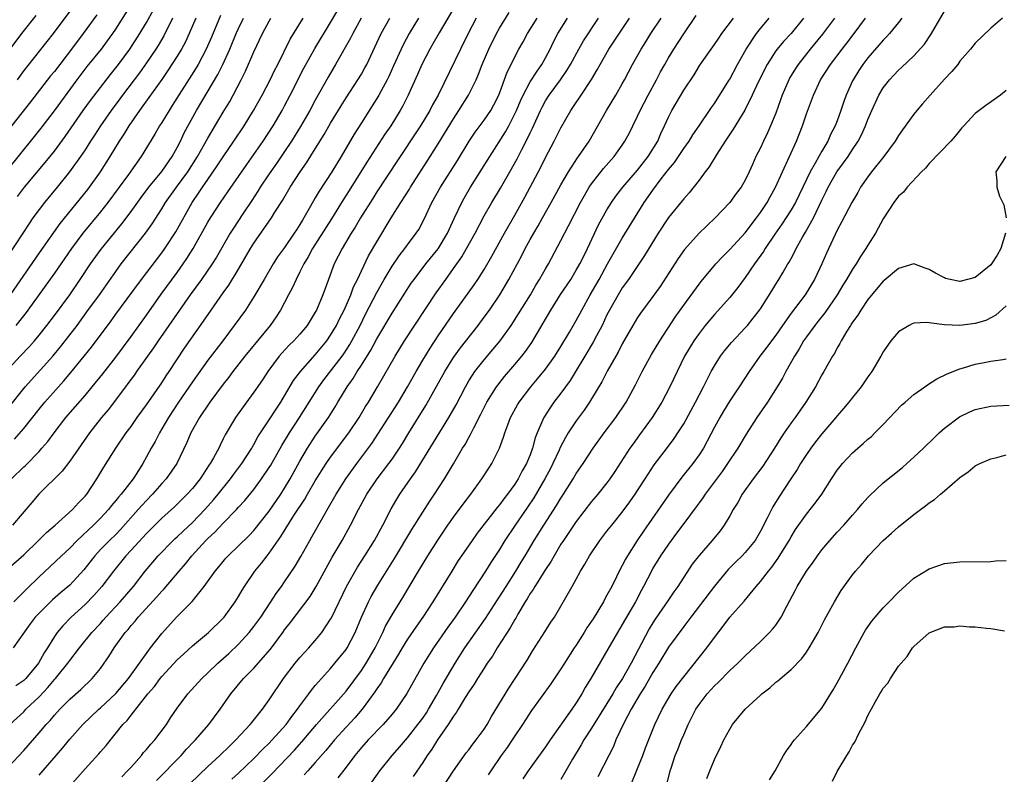
# Model space of a CAD drawing. Units: inches. Extents: x 2514000 to 2517000, y 1554000 to 1557000.
# Drawn here: x 2514870 to 2514999, y 1554871 to 1554969 of the extents above; entities that cross this region are included whole.
import ezdxf

# ---------------------------------------------------------------- set-up
doc = ezdxf.new("R2010")
doc.units = ezdxf.units.IN
doc.header["$MEASUREMENT"] = 0
doc.layers.add('LD25141554_2ft', color=42, linetype='Continuous')

msp = doc.modelspace()

# ---------------------------------------------------------------- linework, layer by layer
at = {"layer": 'LD25141554_2ft'}
for points, elevation in [([(2514929, 1554973.72), (2514925.12, 1554967.12), (2514924.33, 1554965.67), (2514923.93, 1554965), (2514922.9, 1554963), (2514922.33, 1554961.67), (2514921.11, 1554959), (2514920.4, 1554957.6), (2514920.06, 1554957), (2514918.82, 1554955), (2514918.08, 1554953.92), (2514915.72, 1554950.28), (2514913.43, 1554946.57), (2514912.65, 1554945.35), (2514911.12, 1554942.88), (2514908.62, 1554939), (2514908.06, 1554937.94), (2514907.49, 1554937), (2514907, 1554935.98), (2514906.49, 1554935), (2514906.05, 1554933.95), (2514905.52, 1554933), (2514904.47, 1554931), (2514903.89, 1554930.11), (2514903.1, 1554929), (2514899.82, 1554925), (2514898.26, 1554923), (2514897.73, 1554922.27), (2514897, 1554921.36), (2514895.26, 1554919), (2514893.89, 1554917), (2514892.76, 1554915), (2514892.25, 1554913.75), (2514890.96, 1554911), (2514889.57, 1554909), (2514889, 1554908.4), (2514887.8, 1554907), (2514887, 1554906.19), (2514886.42, 1554905.58), (2514885.93, 1554905), (2514883.6, 1554902.4), (2514883, 1554901.78), (2514882.2, 1554901), (2514881, 1554899.79), (2514880.26, 1554899), (2514878.83, 1554897.17), (2514877, 1554895.17), (2514875.82, 1554894.18), (2514874.75, 1554893.25), (2514873, 1554891.51), (2514872.52, 1554891), (2514871.86, 1554890.14), (2514869.63, 1554887)], 6640), ([(2514868.84, 1554949.16), (2514872.41, 1554953.59), (2514873.29, 1554954.71), (2514875, 1554956.96), (2514877.96, 1554961), (2514879, 1554962.37), (2514879.27, 1554962.73), (2514881.13, 1554965), (2514881.94, 1554966.06), (2514882.62, 1554967), (2514883, 1554967.57), (2514885, 1554970.77)], 6664), ([(2514869.43, 1554909), (2514871, 1554910.56), (2514871.23, 1554910.77), (2514873, 1554912.59), (2514873.37, 1554913), (2514874.13, 1554913.87), (2514874.96, 1554915), (2514876.5, 1554917), (2514879, 1554919.89), (2514879.92, 1554921), (2514881.3, 1554922.7), (2514883, 1554924.87), (2514885, 1554927.56), (2514887, 1554930.34), (2514888.92, 1554933.08), (2514891, 1554935.91), (2514891.79, 1554937), (2514892.28, 1554937.72), (2514893.07, 1554939), (2514895, 1554942.43), (2514895.34, 1554943), (2514896.65, 1554945), (2514897.62, 1554946.38), (2514900.06, 1554949.94), (2514902.21, 1554953), (2514903.5, 1554955), (2514904.67, 1554957), (2514905, 1554957.61), (2514905.74, 1554959), (2514907.51, 1554962.49), (2514908.93, 1554965.07), (2514911, 1554968.44), (2514912.5, 1554971)], 6648), ([(2514880.53, 1554969.47), (2514878.77, 1554967), (2514877.24, 1554965), (2514875, 1554962.09), (2514874.51, 1554961.49), (2514871.89, 1554958.11), (2514869, 1554954.43)], 6666), ([(2514869.21, 1554877), (2514871, 1554878.68), (2514871.3, 1554879), (2514873, 1554880.61), (2514874.16, 1554881.84), (2514875, 1554882.86), (2514875.13, 1554883), (2514876.76, 1554885), (2514877, 1554885.35), (2514878.27, 1554887), (2514879.88, 1554889), (2514881, 1554890.19), (2514881.38, 1554890.62), (2514881.71, 1554891), (2514883.57, 1554893), (2514885.29, 1554895), (2514886.82, 1554897), (2514887.82, 1554898.18), (2514888.54, 1554899), (2514890.5, 1554901), (2514890.75, 1554901.25), (2514891, 1554901.46), (2514891.78, 1554902.22), (2514893, 1554903.34), (2514894.62, 1554905), (2514895.74, 1554906.26), (2514896.36, 1554907), (2514897.96, 1554909), (2514898.39, 1554909.61), (2514899.43, 1554911), (2514900.71, 1554913), (2514900.8, 1554913.2), (2514901, 1554913.5), (2514901.53, 1554914.47), (2514903, 1554916.69), (2514903.89, 1554918.11), (2514904.49, 1554919), (2514905, 1554919.83), (2514906.17, 1554921.83), (2514907.05, 1554923), (2514909, 1554925.17), (2514910.51, 1554927), (2514911, 1554927.72), (2514911.75, 1554929), (2514912.15, 1554929.85), (2514912.75, 1554931), (2514913.62, 1554933), (2514913.99, 1554934.01), (2514914.48, 1554935), (2514915, 1554936.12), (2514915.94, 1554938.06), (2514917, 1554939.89), (2514918.9, 1554943), (2514920.15, 1554945), (2514921.26, 1554946.74), (2514921.4, 1554947), (2514923.97, 1554951), (2514925, 1554952.64), (2514927, 1554955.92), (2514927.72, 1554957), (2514928.95, 1554959), (2514929.94, 1554961), (2514930.27, 1554961.73), (2514930.75, 1554963), (2514931.6, 1554965), (2514932.6, 1554967), (2514933, 1554967.71), (2514934.26, 1554969.74)], 6636), ([(2514869.23, 1554965), (2514870.76, 1554967), (2514872.62, 1554969.38)], 6670), ([(2514896.63, 1554969.37), (2514895.46, 1554966.54), (2514894.78, 1554965), (2514893.73, 1554963), (2514893.47, 1554962.53), (2514890.37, 1554957.63), (2514889.94, 1554957), (2514889, 1554955.44), (2514888.71, 1554955), (2514888.1, 1554953.9), (2514886.32, 1554951), (2514884.65, 1554948.65), (2514881.97, 1554945), (2514881, 1554943.78), (2514878.73, 1554941), (2514877.24, 1554939), (2514875, 1554935.79), (2514871.55, 1554931), (2514871.32, 1554930.68), (2514869.97, 1554929)], 6656), ([(2514877, 1554969.93), (2514874.83, 1554967), (2514874.03, 1554965.97), (2514871.36, 1554962.64), (2514871, 1554962.18), (2514870.15, 1554961)], 6668), ([(2514870.2, 1554945.8), (2514871.12, 1554947), (2514873.8, 1554950.2), (2514875, 1554951.7), (2514876.4, 1554953.6), (2514878.77, 1554957), (2514879.7, 1554958.3), (2514882.3, 1554961.7), (2514883, 1554962.55), (2514883.35, 1554963), (2514884.85, 1554965), (2514886.14, 1554967), (2514887, 1554968.46), (2514887.9, 1554970.1)], 6662), ([(2514892.68, 1554869.32), (2514895, 1554871.55), (2514896.57, 1554873), (2514897.8, 1554874.2), (2514898.66, 1554875), (2514900.53, 1554877), (2514900.73, 1554877.27), (2514902.12, 1554879), (2514903, 1554880.22), (2514904.85, 1554883), (2514906.37, 1554885), (2514907, 1554885.76), (2514907.59, 1554886.41), (2514908.14, 1554887), (2514909, 1554887.98), (2514909.84, 1554889), (2514911, 1554890.73), (2514911.1, 1554890.9), (2514913.07, 1554895), (2514914.48, 1554897.52), (2514915.45, 1554899), (2514916.71, 1554901), (2514917.79, 1554903), (2514918.88, 1554905.12), (2514919.62, 1554906.38), (2514920.02, 1554907), (2514921.4, 1554909), (2514922.07, 1554909.93), (2514926.42, 1554917), (2514927.34, 1554918.66), (2514928.55, 1554921), (2514929, 1554921.77), (2514929.47, 1554922.53), (2514929.8, 1554923), (2514931, 1554924.51), (2514932.15, 1554925.85), (2514933.07, 1554927), (2514934.51, 1554929), (2514935.49, 1554930.51), (2514937.03, 1554933), (2514937.75, 1554934.25), (2514938.23, 1554935), (2514939, 1554936.38), (2514939.37, 1554937), (2514941, 1554940.04), (2514941.98, 1554941.98), (2514943.55, 1554945), (2514944.06, 1554945.94), (2514944.69, 1554947), (2514945, 1554947.46), (2514946.56, 1554949.44), (2514947.93, 1554951), (2514949, 1554952.48), (2514949.35, 1554953), (2514949.93, 1554954.07), (2514950.38, 1554955), (2514951, 1554956.27), (2514951.33, 1554957), (2514952.39, 1554959), (2514953.47, 1554961), (2514953.99, 1554962.01), (2514954.53, 1554963), (2514955, 1554963.83), (2514955.72, 1554965), (2514957, 1554966.96), (2514958.64, 1554969.36)], 6624), ([(2514925.71, 1554869), (2514927.02, 1554871), (2514928.67, 1554873.33), (2514929, 1554873.72), (2514929.54, 1554874.46), (2514929.98, 1554875), (2514931, 1554876.41), (2514931.39, 1554877), (2514931.95, 1554878.05), (2514934.23, 1554881.77), (2514935.06, 1554883), (2514936.59, 1554885.41), (2514937.34, 1554886.66), (2514938.92, 1554889.08), (2514939.67, 1554890.33), (2514940.15, 1554891), (2514942.48, 1554895), (2514943, 1554895.94), (2514943.56, 1554897), (2514944.12, 1554897.88), (2514944.71, 1554899), (2514946.06, 1554901), (2514947, 1554902.18), (2514947.62, 1554903), (2514949, 1554904.68), (2514949.98, 1554906.02), (2514950.67, 1554907), (2514951, 1554907.49), (2514951.97, 1554909), (2514952.36, 1554909.64), (2514953.17, 1554910.83), (2514954.9, 1554913.1), (2514955.75, 1554914.25), (2514956.25, 1554915), (2514957, 1554916.2), (2514958.55, 1554919), (2514959.6, 1554921), (2514960.04, 1554921.96), (2514960.59, 1554923), (2514961, 1554923.74), (2514961.8, 1554925), (2514962.31, 1554925.69), (2514963.22, 1554926.78), (2514965, 1554928.67), (2514965.3, 1554929), (2514966.06, 1554929.94), (2514966.88, 1554931), (2514967, 1554931.17), (2514968.49, 1554933.51), (2514969, 1554934.37), (2514969.4, 1554935), (2514969.95, 1554935.95), (2514970.59, 1554937), (2514970.75, 1554937.25), (2514971, 1554937.72), (2514971.46, 1554938.54), (2514971.67, 1554939), (2514972.49, 1554940.49), (2514972.87, 1554941.13), (2514973.9, 1554943), (2514975, 1554945.33), (2514975.57, 1554946.43), (2514975.83, 1554947), (2514976.97, 1554949), (2514977.84, 1554950.16), (2514978.42, 1554951), (2514979, 1554951.9), (2514979.75, 1554953), (2514980.18, 1554953.82), (2514980.71, 1554955), (2514981, 1554955.81), (2514981.5, 1554957), (2514982.42, 1554959), (2514983, 1554959.96), (2514983.82, 1554961), (2514984.4, 1554961.6), (2514985, 1554962.24), (2514985.4, 1554962.6), (2514987, 1554964.09), (2514988.39, 1554965.61), (2514989.31, 1554967), (2514991, 1554969.94)], 6610), ([(2514868.74, 1554923), (2514870.56, 1554925), (2514871.74, 1554926.26), (2514872.39, 1554927), (2514873, 1554927.73), (2514874.03, 1554929), (2514875, 1554930.27), (2514877, 1554933), (2514878.36, 1554935), (2514879.69, 1554937), (2514881.08, 1554938.92), (2514883.78, 1554942.22), (2514885, 1554943.83), (2514886.32, 1554945.68), (2514887.31, 1554947), (2514889, 1554949.06), (2514890.34, 1554951), (2514891, 1554952.18), (2514891.42, 1554953), (2514891.93, 1554954.07), (2514893.54, 1554957), (2514896.31, 1554961.69), (2514896.96, 1554963), (2514897.86, 1554965), (2514898.7, 1554967), (2514899, 1554967.68), (2514899.64, 1554969)], 6654), ([(2514890.41, 1554969), (2514889.28, 1554966.72), (2514888.53, 1554965.47), (2514888.23, 1554965), (2514887, 1554963.2), (2514886.09, 1554961.91), (2514883.87, 1554959), (2514883.51, 1554958.49), (2514882.39, 1554957), (2514880.99, 1554955), (2514880.23, 1554953.77), (2514879.72, 1554953), (2514879, 1554951.87), (2514878.42, 1554951), (2514876.98, 1554949.02), (2514875.35, 1554947), (2514873.71, 1554945), (2514873, 1554944.08), (2514872.21, 1554943), (2514871.71, 1554942.29), (2514869, 1554938.09)], 6660), ([(2514869, 1554918.22), (2514871.18, 1554921), (2514874.8, 1554925), (2514875.8, 1554926.2), (2514877.96, 1554929), (2514879.25, 1554930.75), (2514880.86, 1554933), (2514883, 1554936.04), (2514883.71, 1554937), (2514886.86, 1554941), (2514887.75, 1554942.25), (2514889, 1554944.19), (2514889.49, 1554945), (2514890.91, 1554947), (2514892.37, 1554949), (2514893.65, 1554951), (2514895, 1554953.38), (2514897, 1554956.76), (2514897.85, 1554958.15), (2514898.31, 1554959), (2514899.35, 1554961), (2514899.9, 1554962.1), (2514901, 1554964.65), (2514902.12, 1554967), (2514903, 1554968.64), (2514903.22, 1554969)], 6652), ([(2514869, 1554897.35), (2514871, 1554899.13), (2514872.93, 1554901), (2514873.97, 1554902.03), (2514875.1, 1554903), (2514877.38, 1554905), (2514878.13, 1554905.87), (2514879, 1554906.75), (2514879.21, 1554907), (2514880.52, 1554909), (2514881.46, 1554910.54), (2514883.01, 1554913), (2514884.37, 1554915), (2514885, 1554915.83), (2514885.81, 1554917), (2514887, 1554918.64), (2514889, 1554921.54), (2514889.56, 1554922.44), (2514889.95, 1554923), (2514891.96, 1554926.04), (2514894.44, 1554929.56), (2514895.41, 1554931), (2514897, 1554933.25), (2514897.74, 1554934.26), (2514899, 1554936.34), (2514900.56, 1554939), (2514901, 1554939.7), (2514903.29, 1554943), (2514903.73, 1554943.73), (2514904.71, 1554945.29), (2514905.72, 1554947), (2514907.03, 1554949), (2514907.84, 1554950.16), (2514909, 1554952), (2514910.15, 1554953.85), (2514911, 1554955.35), (2514912.38, 1554957.62), (2514913, 1554958.62), (2514914.56, 1554961), (2514915, 1554961.73), (2514915.46, 1554962.54), (2514915.71, 1554963), (2514916.77, 1554965.23), (2514917.57, 1554967), (2514918.7, 1554969)], 6644), ([(2514869, 1554871.46), (2514871, 1554873.64), (2514873, 1554875.92), (2514873.92, 1554877), (2514874.44, 1554877.56), (2514875, 1554878.23), (2514875.71, 1554879), (2514877, 1554880.31), (2514878.44, 1554881.56), (2514879.93, 1554883), (2514881, 1554884.32), (2514881.49, 1554885), (2514882.11, 1554885.89), (2514882.79, 1554887), (2514884.24, 1554889), (2514884.6, 1554889.39), (2514885, 1554889.9), (2514885.52, 1554890.48), (2514885.93, 1554891), (2514888.37, 1554893.63), (2514889, 1554894.38), (2514889.31, 1554894.69), (2514891.25, 1554897), (2514892.07, 1554897.93), (2514892.9, 1554899), (2514894.74, 1554901), (2514895, 1554901.26), (2514895.92, 1554902.08), (2514897, 1554903.25), (2514898.72, 1554905), (2514899, 1554905.32), (2514899.82, 1554906.18), (2514901, 1554907.64), (2514902.01, 1554909), (2514903, 1554910.48), (2514903.2, 1554910.8), (2514904.65, 1554913.35), (2514905.65, 1554915), (2514906.94, 1554917), (2514909.45, 1554921), (2514910.11, 1554921.89), (2514912.48, 1554925), (2514912.7, 1554925.3), (2514913.5, 1554926.5), (2514913.78, 1554927), (2514914.83, 1554929), (2514915.55, 1554930.45), (2514917, 1554933.3), (2514917.97, 1554935), (2514919, 1554936.73), (2514919.92, 1554938.08), (2514920.65, 1554939), (2514921, 1554939.49), (2514922.15, 1554941), (2514922.49, 1554941.51), (2514923.18, 1554942.82), (2514924.2, 1554945), (2514925.32, 1554947), (2514927.51, 1554950.49), (2514929.04, 1554953), (2514929.83, 1554954.17), (2514931, 1554955.73), (2514931.87, 1554957), (2514932.27, 1554957.73), (2514932.92, 1554959), (2514934.01, 1554961.99), (2514934.52, 1554963), (2514935, 1554963.99), (2514935.54, 1554965), (2514936.07, 1554965.93), (2514936.65, 1554967), (2514937.9, 1554969)], 6634), ([(2514893.43, 1554969), (2514892.58, 1554967), (2514892.07, 1554965.93), (2514891.57, 1554965), (2514891, 1554964.05), (2514889.8, 1554962.2), (2514888.99, 1554961.01), (2514887.33, 1554958.67), (2514886.11, 1554957), (2514884.71, 1554955), (2514884.07, 1554953.93), (2514883.45, 1554953), (2514882.24, 1554951), (2514880.96, 1554949), (2514879.3, 1554946.7), (2514875.73, 1554942.27), (2514874.88, 1554941.12), (2514873, 1554938.46), (2514869.25, 1554933)], 6658), ([(2514914.98, 1554969.02), (2514913.88, 1554967), (2514913.6, 1554966.4), (2514911.65, 1554963), (2514910.67, 1554961.33), (2514909, 1554958.33), (2514908.28, 1554957), (2514907.08, 1554954.92), (2514905.9, 1554953), (2514905, 1554951.64), (2514903.93, 1554950.07), (2514903, 1554948.76), (2514901.83, 1554947), (2514901.52, 1554946.48), (2514900.72, 1554945.28), (2514899.55, 1554943.55), (2514898.32, 1554941.68), (2514897.9, 1554941), (2514896.11, 1554937.89), (2514895.56, 1554937), (2514894.19, 1554935), (2514892.71, 1554933), (2514891.29, 1554931), (2514889.93, 1554929), (2514888.54, 1554927), (2514887.93, 1554926.07), (2514887.14, 1554925), (2514885.72, 1554923), (2514885.43, 1554922.57), (2514885, 1554922), (2514884.58, 1554921.42), (2514884.25, 1554921), (2514881.99, 1554918.01), (2514881.13, 1554917), (2514879.56, 1554915), (2514877, 1554911.32), (2514876, 1554910), (2514872.99, 1554907), (2514872.06, 1554905.94), (2514869.55, 1554903)], 6646), ([(2514922.45, 1554969), (2514921.23, 1554967), (2514920.45, 1554965.55), (2514920.19, 1554965), (2514919.21, 1554962.79), (2514918.57, 1554961.43), (2514918.35, 1554961), (2514917.56, 1554959.56), (2514917.27, 1554959), (2514917, 1554958.54), (2514916.41, 1554957.59), (2514915, 1554955.4), (2514914.08, 1554953.92), (2514912.39, 1554951), (2514911.14, 1554949), (2514909.5, 1554946.5), (2514909, 1554945.61), (2514908.77, 1554945.23), (2514908.21, 1554944.21), (2514907.52, 1554943), (2514907.31, 1554942.69), (2514907, 1554942.15), (2514906.54, 1554941.46), (2514906.25, 1554941), (2514905, 1554939.16), (2514904.09, 1554937.91), (2514903.51, 1554937), (2514902.32, 1554935), (2514901, 1554932.71), (2514899.89, 1554931), (2514898.43, 1554929), (2514896.93, 1554927), (2514895, 1554924.47), (2514893, 1554921.64), (2514891.19, 1554919), (2514889.87, 1554917), (2514889, 1554915.51), (2514888.68, 1554915), (2514888.12, 1554913.88), (2514887.6, 1554913), (2514887, 1554911.86), (2514886.53, 1554911), (2514885.75, 1554909.75), (2514885.27, 1554909), (2514883.7, 1554907), (2514883.36, 1554906.64), (2514883, 1554906.18), (2514882.45, 1554905.55), (2514882.04, 1554905), (2514881, 1554903.9), (2514880.1, 1554903), (2514877.95, 1554901), (2514877, 1554899.99), (2514875.93, 1554899), (2514874.43, 1554897.57), (2514873, 1554896.25), (2514871.35, 1554894.65), (2514869.71, 1554893)], 6642), ([(2514869.81, 1554914.19), (2514871, 1554915.58), (2514873, 1554918.07), (2514873.76, 1554919), (2514875.53, 1554921), (2514876.23, 1554921.77), (2514877.15, 1554922.85), (2514879.82, 1554926.18), (2514882.39, 1554929.61), (2514883, 1554930.46), (2514884.48, 1554932.48), (2514886.35, 1554935), (2514889, 1554938.45), (2514889.39, 1554939), (2514890.81, 1554941.19), (2514892.97, 1554945), (2514893.79, 1554946.21), (2514894.3, 1554947), (2514895, 1554948.02), (2514896.23, 1554949.77), (2514897, 1554950.97), (2514898.39, 1554953), (2514899.72, 1554955), (2514900.96, 1554957), (2514902.06, 1554959), (2514903.11, 1554961), (2514903.72, 1554962.28), (2514904.1, 1554963), (2514905.73, 1554966.27), (2514907.44, 1554969)], 6650), ([(2514929.97, 1554969), (2514928.92, 1554967), (2514927.9, 1554965), (2514924.99, 1554959), (2514924.28, 1554957.72), (2514923.91, 1554957), (2514922.69, 1554955), (2514922.03, 1554953.97), (2514918.17, 1554948.17), (2514917, 1554946.39), (2514916.48, 1554945.52), (2514914.91, 1554943), (2514914.2, 1554941.8), (2514913.68, 1554941), (2514912.49, 1554939), (2514912, 1554938), (2514911.47, 1554937), (2514910.71, 1554935), (2514909.97, 1554933), (2514909.14, 1554931), (2514909, 1554930.73), (2514907.95, 1554929), (2514907, 1554927.86), (2514906.21, 1554927), (2514905.59, 1554926.41), (2514904.62, 1554925.38), (2514904.31, 1554925), (2514902.81, 1554923), (2514902.1, 1554921.9), (2514901, 1554920.3), (2514899.59, 1554918.41), (2514898.58, 1554917), (2514897.25, 1554914.75), (2514897, 1554914.21), (2514896.59, 1554913.41), (2514896.41, 1554913), (2514895.75, 1554911.75), (2514895.32, 1554911), (2514895.18, 1554910.82), (2514894, 1554909), (2514893, 1554907.75), (2514892.32, 1554907), (2514890.64, 1554905.36), (2514889, 1554903.9), (2514887, 1554901.9), (2514885, 1554899.71), (2514884.32, 1554899), (2514882.69, 1554897), (2514881.17, 1554895), (2514880.16, 1554893.83), (2514879, 1554892.66), (2514877.17, 1554891), (2514876.11, 1554889.89), (2514875.37, 1554889), (2514875, 1554888.47), (2514874.09, 1554887), (2514873.66, 1554886.34), (2514872.94, 1554885), (2514871.28, 1554883), (2514871, 1554882.73), (2514869.96, 1554882.04)], 6638), ([(2514873, 1554870.42), (2514873.29, 1554870.71), (2514875.24, 1554873), (2514876.07, 1554873.93), (2514877, 1554875.09), (2514878.72, 1554877), (2514880.79, 1554879), (2514881, 1554879.18), (2514883, 1554881.05), (2514884.65, 1554883), (2514886.1, 1554885), (2514887.29, 1554886.71), (2514887.54, 1554887), (2514889, 1554888.89), (2514890.93, 1554891), (2514892.94, 1554893.06), (2514894.52, 1554895), (2514895.97, 1554897), (2514896.44, 1554897.56), (2514897, 1554898.27), (2514897.33, 1554898.67), (2514897.64, 1554899), (2514899, 1554900.28), (2514900.38, 1554901.62), (2514901, 1554902.27), (2514903, 1554904.82), (2514904.5, 1554907), (2514905, 1554907.78), (2514905.72, 1554909), (2514907, 1554911.33), (2514907.98, 1554913), (2514909, 1554914.57), (2514910.7, 1554917), (2514911.6, 1554918.4), (2514911.94, 1554919), (2514913.16, 1554921), (2514913.93, 1554922.07), (2514914.47, 1554923), (2514915, 1554923.81), (2514916.23, 1554925.77), (2514917, 1554927.25), (2514919, 1554930.59), (2514921.51, 1554934.49), (2514921.86, 1554935), (2514923.41, 1554937), (2514925.02, 1554938.98), (2514926.21, 1554941), (2514927.08, 1554942.92), (2514928.08, 1554945), (2514928.41, 1554945.59), (2514929.24, 1554947), (2514931.73, 1554951), (2514933.78, 1554954.22), (2514934.21, 1554955), (2514935, 1554956.55), (2514935.21, 1554957), (2514935.73, 1554958.27), (2514936.07, 1554959), (2514937, 1554960.71), (2514937.89, 1554962.11), (2514938.53, 1554963), (2514939, 1554963.86), (2514939.59, 1554965), (2514940.05, 1554965.95), (2514940.6, 1554967), (2514941.84, 1554969)], 6632), ([(2514877.01, 1554869), (2514879, 1554871.24), (2514880.8, 1554873.2), (2514881, 1554873.46), (2514881.73, 1554874.27), (2514883.94, 1554877), (2514884.48, 1554877.52), (2514885, 1554878.23), (2514887.18, 1554881), (2514888.04, 1554881.96), (2514888.79, 1554883), (2514889, 1554883.26), (2514891, 1554885.43), (2514891.81, 1554886.19), (2514893, 1554887.28), (2514895.09, 1554889), (2514897, 1554890.88), (2514897.11, 1554891), (2514898.55, 1554893), (2514899, 1554893.71), (2514899.47, 1554894.53), (2514899.78, 1554895), (2514901.14, 1554897), (2514901.99, 1554898.01), (2514902.72, 1554899), (2514903, 1554899.34), (2514904.51, 1554901.49), (2514906.22, 1554904.22), (2514907.63, 1554906.37), (2514907.97, 1554907), (2514909, 1554908.76), (2514910.42, 1554911), (2514911, 1554911.84), (2514913.38, 1554915), (2514914.72, 1554917), (2514915.56, 1554918.44), (2514915.92, 1554919), (2514917.09, 1554921), (2514919.41, 1554925), (2514920.63, 1554927), (2514924.75, 1554933.25), (2514925.99, 1554935), (2514927, 1554936.39), (2514928.08, 1554937.92), (2514928.72, 1554939), (2514929.84, 1554941), (2514931, 1554943.25), (2514931.98, 1554945), (2514933.12, 1554946.88), (2514934.34, 1554949), (2514935.3, 1554950.7), (2514935.91, 1554951.91), (2514936.67, 1554953.33), (2514937, 1554954.07), (2514937.31, 1554954.69), (2514938.34, 1554957), (2514938.56, 1554957.44), (2514939, 1554958.25), (2514939.47, 1554959), (2514940.94, 1554961), (2514941.79, 1554962.21), (2514942.26, 1554963), (2514943.34, 1554965), (2514943.95, 1554966.05), (2514945.89, 1554969)], 6630), ([(2514883.78, 1554870.22), (2514884.55, 1554871), (2514885, 1554871.48), (2514886.34, 1554873), (2514886.63, 1554873.37), (2514887, 1554873.77), (2514887.56, 1554874.44), (2514888.07, 1554875), (2514889.59, 1554877), (2514890.13, 1554877.87), (2514891, 1554879.14), (2514892.38, 1554881), (2514894.2, 1554883), (2514895, 1554883.75), (2514896.28, 1554885), (2514897.72, 1554886.28), (2514899, 1554887.48), (2514900.4, 1554889), (2514901, 1554889.77), (2514901.89, 1554891), (2514903.22, 1554893), (2514903.91, 1554894.09), (2514904.59, 1554895), (2514905, 1554895.59), (2514906.37, 1554897.63), (2514907.1, 1554898.9), (2514908.27, 1554901), (2514908.55, 1554901.45), (2514909.97, 1554903.97), (2514910.73, 1554905.27), (2514911.71, 1554907), (2514912.97, 1554909.03), (2514914.39, 1554911), (2514916.37, 1554913.63), (2514917.16, 1554914.84), (2514919.82, 1554919), (2514921.02, 1554921), (2514922.14, 1554923), (2514923, 1554924.48), (2514923.95, 1554926.05), (2514925, 1554927.63), (2514927, 1554930.54), (2514929.71, 1554934.29), (2514930.18, 1554935), (2514931, 1554936.29), (2514932, 1554938), (2514933.65, 1554941), (2514935, 1554943.35), (2514936.31, 1554945.69), (2514938.38, 1554949.62), (2514939, 1554950.87), (2514940.14, 1554953), (2514941, 1554954.74), (2514942.29, 1554957), (2514943, 1554958.05), (2514943.4, 1554958.6), (2514943.64, 1554959), (2514944.98, 1554961.02), (2514945.73, 1554962.27), (2514946.1, 1554963), (2514947.24, 1554965), (2514949.94, 1554969)], 6628), ([(2514888.29, 1554869.71), (2514891.51, 1554873), (2514892.21, 1554873.79), (2514893.18, 1554874.82), (2514893.37, 1554875), (2514895.11, 1554877), (2514896.6, 1554879), (2514897.98, 1554881), (2514899.65, 1554883), (2514901, 1554884.37), (2514903.15, 1554886.85), (2514904.76, 1554889), (2514905, 1554889.33), (2514905.74, 1554890.26), (2514908.31, 1554893.69), (2514909.13, 1554895), (2514911.2, 1554898.8), (2514912.48, 1554901), (2514913.6, 1554903), (2514914.62, 1554905), (2514915.71, 1554907), (2514917.05, 1554909), (2514918.59, 1554911), (2514919, 1554911.58), (2514919.96, 1554913), (2514920.37, 1554913.63), (2514921.19, 1554915), (2514923.42, 1554918.58), (2514924.85, 1554921.15), (2514925.87, 1554923), (2514927, 1554924.8), (2514927.93, 1554926.07), (2514930.21, 1554929), (2514931, 1554930.06), (2514931.68, 1554931), (2514933.03, 1554933), (2514934.23, 1554935), (2514935.9, 1554938.1), (2514936.36, 1554939), (2514937, 1554940.18), (2514937.46, 1554941), (2514938.03, 1554941.97), (2514938.59, 1554943), (2514939.73, 1554945), (2514941, 1554947.29), (2514941.97, 1554949), (2514943.16, 1554950.84), (2514943.29, 1554951), (2514944.67, 1554953), (2514946.96, 1554957), (2514948.17, 1554959), (2514949, 1554960.46), (2514949.29, 1554961), (2514950.32, 1554963), (2514951.44, 1554965), (2514952.06, 1554965.94), (2514952.73, 1554967), (2514954.05, 1554969)], 6626), ([(2514898.12, 1554869.88), (2514899, 1554870.69), (2514901, 1554872.61), (2514902.18, 1554873.82), (2514903, 1554874.59), (2514903.4, 1554875), (2514905.19, 1554877), (2514905.95, 1554878.05), (2514906.69, 1554879), (2514907, 1554879.46), (2514908.15, 1554881), (2514908.5, 1554881.5), (2514909, 1554882.08), (2514909.41, 1554882.59), (2514911, 1554884.33), (2514911.56, 1554885), (2514913, 1554886.8), (2514913.13, 1554887), (2514914.18, 1554889), (2514915, 1554891.01), (2514915.92, 1554893), (2514916.3, 1554893.7), (2514917.15, 1554895.15), (2514919.34, 1554898.66), (2514921.58, 1554902.42), (2514923, 1554904.69), (2514923.91, 1554906.09), (2514924.54, 1554907), (2514925.84, 1554909), (2514927.02, 1554910.98), (2514928.2, 1554913), (2514928.51, 1554913.49), (2514929, 1554914.4), (2514929.23, 1554914.77), (2514929.65, 1554915.65), (2514930.58, 1554917.42), (2514931.36, 1554919), (2514932.61, 1554921), (2514932.77, 1554921.23), (2514933.67, 1554922.33), (2514935, 1554923.89), (2514935.92, 1554925), (2514936.39, 1554925.61), (2514937.22, 1554926.78), (2514938.71, 1554929.29), (2514939.69, 1554931), (2514940.97, 1554933.03), (2514942.28, 1554935), (2514943, 1554936.18), (2514943.47, 1554937), (2514943.97, 1554938.03), (2514944.47, 1554939), (2514945.91, 1554942.09), (2514947, 1554944.05), (2514947.58, 1554945), (2514948.17, 1554945.83), (2514949.05, 1554947), (2514951, 1554949.23), (2514952.38, 1554951), (2514953.61, 1554953), (2514954.02, 1554953.98), (2514954.51, 1554955), (2514955, 1554956.11), (2514955.44, 1554957), (2514957, 1554959.65), (2514958.35, 1554961.65), (2514959.12, 1554962.88), (2514960.58, 1554965), (2514961, 1554965.59), (2514961.57, 1554966.43), (2514961.97, 1554967), (2514963.48, 1554969)], 6622), ([(2514899.79, 1554867), (2514903.38, 1554870.62), (2514906.31, 1554873.69), (2514907.26, 1554874.74), (2514909.15, 1554877), (2514913, 1554881.38), (2514915, 1554884.07), (2514915.63, 1554885), (2514916.81, 1554887), (2514917.78, 1554889), (2514918.16, 1554889.84), (2514919, 1554891.28), (2514920.42, 1554893.58), (2514922.43, 1554897), (2514923.66, 1554899), (2514924.96, 1554901.04), (2514926.28, 1554903), (2514927, 1554904.02), (2514928.27, 1554905.73), (2514929.26, 1554907), (2514930.72, 1554909), (2514931.6, 1554910.4), (2514932.01, 1554911), (2514932.99, 1554913.01), (2514933.54, 1554914.46), (2514933.68, 1554915), (2514934.07, 1554916.07), (2514934.44, 1554917), (2514935.34, 1554918.66), (2514935.55, 1554919), (2514937.09, 1554921), (2514937.97, 1554922.03), (2514939, 1554923.3), (2514940.22, 1554925), (2514941, 1554926.26), (2514942.11, 1554928.11), (2514943, 1554929.64), (2514943.72, 1554931), (2514944.82, 1554933), (2514945.97, 1554935), (2514947.09, 1554937), (2514947.76, 1554938.24), (2514949, 1554940.38), (2514951.87, 1554945), (2514953, 1554946.62), (2514954.08, 1554948.08), (2514955, 1554949.29), (2514955.79, 1554950.21), (2514957, 1554952.02), (2514957.7, 1554953), (2514958.19, 1554953.81), (2514959, 1554955.01), (2514960.63, 1554957.37), (2514961, 1554957.89), (2514962.88, 1554960.88), (2514963, 1554961.08), (2514964.03, 1554963), (2514965.14, 1554965), (2514966.48, 1554967), (2514967, 1554967.66), (2514968.13, 1554969)], 6620), ([(2514972.62, 1554969), (2514971, 1554967.03), (2514970.02, 1554965.98), (2514969.18, 1554965), (2514969, 1554964.76), (2514967.87, 1554963), (2514966.76, 1554960.76), (2514965.94, 1554959), (2514964.96, 1554957.04), (2514963.46, 1554954.54), (2514963, 1554953.89), (2514962.4, 1554953), (2514961.32, 1554951.32), (2514960.33, 1554949.67), (2514959.79, 1554949), (2514959, 1554947.92), (2514957.72, 1554946.28), (2514957, 1554945.49), (2514956.79, 1554945.21), (2514955, 1554943.06), (2514953.67, 1554941), (2514951.9, 1554938.1), (2514949.81, 1554935), (2514949, 1554933.88), (2514948.46, 1554933), (2514947.33, 1554931), (2514947, 1554930.36), (2514946.37, 1554929), (2514945.62, 1554927.62), (2514945.2, 1554926.8), (2514944.1, 1554925), (2514943, 1554923.14), (2514942.19, 1554921.81), (2514941, 1554920.18), (2514940.1, 1554919), (2514939.64, 1554918.36), (2514938.76, 1554917), (2514938.6, 1554916.6), (2514937.9, 1554915), (2514937.65, 1554914.35), (2514937.32, 1554913), (2514937, 1554912.16), (2514936.53, 1554911), (2514935.96, 1554910.04), (2514935.44, 1554909), (2514935, 1554908.31), (2514934.03, 1554907), (2514933.57, 1554906.43), (2514933, 1554905.64), (2514932.7, 1554905.3), (2514930.08, 1554901.92), (2514929.43, 1554901), (2514928.06, 1554899), (2514927.63, 1554898.37), (2514926.77, 1554897), (2514924.31, 1554893), (2514923, 1554891), (2514922.17, 1554889.83), (2514921, 1554888.12), (2514920.32, 1554887), (2514919.84, 1554886.16), (2514917.89, 1554883), (2514917.57, 1554882.43), (2514917, 1554881.67), (2514916.74, 1554881.26), (2514915.09, 1554879), (2514914.13, 1554877.87), (2514913, 1554876.68), (2514911.49, 1554875), (2514910.37, 1554873.63), (2514909, 1554872.08), (2514908.01, 1554871), (2514907.54, 1554870.46)], 6618), ([(2514976.66, 1554969), (2514975.07, 1554966.93), (2514973.5, 1554965), (2514971.92, 1554963), (2514971.55, 1554962.45), (2514970.8, 1554961.2), (2514970.7, 1554961), (2514969.85, 1554959), (2514969.63, 1554958.37), (2514969, 1554956.66), (2514968.32, 1554955), (2514967.92, 1554954.08), (2514967.38, 1554953), (2514967, 1554952.15), (2514966.42, 1554951), (2514965.97, 1554949.97), (2514965.52, 1554949), (2514965, 1554947.92), (2514964.47, 1554947), (2514963.84, 1554946.16), (2514963, 1554944.99), (2514961.08, 1554943), (2514960.01, 1554941.99), (2514959, 1554941.02), (2514957.1, 1554938.9), (2514956.27, 1554937.73), (2514953.92, 1554934.08), (2514953, 1554932.77), (2514951.39, 1554930.61), (2514951, 1554930.02), (2514950.37, 1554929), (2514949, 1554926.59), (2514948.47, 1554925.53), (2514948.16, 1554925), (2514947.05, 1554923.05), (2514946.33, 1554921.67), (2514945, 1554919.43), (2514944.74, 1554919), (2514944.04, 1554917.96), (2514943, 1554916.56), (2514941.95, 1554915), (2514941.59, 1554914.41), (2514940.9, 1554913.1), (2514940.77, 1554912.77), (2514939.95, 1554911), (2514939.63, 1554910.37), (2514938.89, 1554909), (2514937.47, 1554906.53), (2514936.67, 1554905.33), (2514935.03, 1554903), (2514933.7, 1554901), (2514933, 1554899.83), (2514931.89, 1554898.11), (2514931.19, 1554897), (2514929.52, 1554894.48), (2514928.58, 1554893), (2514927.22, 1554891), (2514926.29, 1554889.71), (2514924.41, 1554887), (2514923.16, 1554885), (2514920.93, 1554881.07), (2514919.52, 1554879), (2514919, 1554878.36), (2514917.85, 1554877), (2514915.89, 1554875), (2514915, 1554874.01), (2514914.16, 1554873), (2514913, 1554871.45), (2514911.94, 1554870.06)], 6616), ([(2514915, 1554867.58), (2514917.4, 1554871), (2514919.01, 1554873), (2514919.95, 1554874.05), (2514921, 1554875.26), (2514922.38, 1554877), (2514923, 1554877.85), (2514923.47, 1554878.53), (2514923.75, 1554879), (2514924.81, 1554880.81), (2514925.66, 1554882.34), (2514927.22, 1554885), (2514928.49, 1554887), (2514931.19, 1554890.81), (2514932.74, 1554893.26), (2514933, 1554893.63), (2514933.86, 1554895), (2514935.15, 1554897), (2514935.83, 1554898.17), (2514936.35, 1554899), (2514937.52, 1554901), (2514938.77, 1554903), (2514940.44, 1554905.56), (2514941, 1554906.49), (2514941.34, 1554907), (2514942.6, 1554909), (2514943, 1554909.69), (2514943.89, 1554911), (2514945.2, 1554913), (2514946.66, 1554915), (2514948.17, 1554917), (2514949.5, 1554919), (2514950.74, 1554921.26), (2514951.61, 1554923), (2514952.8, 1554925.2), (2514953.87, 1554927), (2514955.91, 1554930.09), (2514957, 1554931.64), (2514959, 1554934.39), (2514959.27, 1554934.73), (2514961.21, 1554937), (2514962.06, 1554937.94), (2514963, 1554938.87), (2514965, 1554941.04), (2514966.5, 1554943), (2514967, 1554943.69), (2514967.86, 1554945), (2514968.26, 1554945.74), (2514968.98, 1554947), (2514969.87, 1554949), (2514971.69, 1554953), (2514972.48, 1554955), (2514973, 1554956.55), (2514973.9, 1554959), (2514974.84, 1554961), (2514976.13, 1554963), (2514977.66, 1554965), (2514978.26, 1554965.74), (2514979.23, 1554967), (2514980.68, 1554969)], 6614), ([(2514985.43, 1554969), (2514985, 1554968.45), (2514983.81, 1554967), (2514983.43, 1554966.57), (2514983, 1554966.16), (2514981, 1554963.83), (2514980.36, 1554963), (2514979.82, 1554962.18), (2514979.07, 1554961), (2514979, 1554960.86), (2514978.15, 1554959), (2514977.85, 1554958.15), (2514977.48, 1554957), (2514977, 1554955.65), (2514976.75, 1554955), (2514976.15, 1554953.85), (2514975.77, 1554953), (2514975, 1554951.7), (2514974.6, 1554951), (2514974.15, 1554950.15), (2514973.48, 1554949), (2514972.53, 1554947), (2514971.56, 1554945), (2514971, 1554944.04), (2514969.8, 1554942.2), (2514968.87, 1554940.87), (2514967.61, 1554939), (2514967.38, 1554938.62), (2514966.21, 1554937), (2514965, 1554935.25), (2514964.05, 1554933.95), (2514963, 1554932.63), (2514961, 1554930.4), (2514959.82, 1554929), (2514959, 1554927.96), (2514958.33, 1554927), (2514957.12, 1554925), (2514956.13, 1554923), (2514955.2, 1554921), (2514954.16, 1554919), (2514952.91, 1554917), (2514951.26, 1554914.74), (2514950.41, 1554913.59), (2514949.99, 1554913), (2514948.04, 1554909.96), (2514947.38, 1554909), (2514947, 1554908.5), (2514945.8, 1554907), (2514945, 1554906.07), (2514943, 1554903.48), (2514941.33, 1554901), (2514941, 1554900.49), (2514940.12, 1554899), (2514939.72, 1554898.28), (2514939, 1554897.21), (2514937.6, 1554895), (2514937.39, 1554894.61), (2514937, 1554894.08), (2514936.6, 1554893.4), (2514936.34, 1554893), (2514935.38, 1554891.38), (2514935.12, 1554890.88), (2514935, 1554890.7), (2514934.41, 1554889.59), (2514932.7, 1554887), (2514932.07, 1554885.93), (2514931.41, 1554885), (2514931, 1554884.37), (2514930.15, 1554883), (2514929.72, 1554882.28), (2514929, 1554881.26), (2514928.54, 1554880.54), (2514927.6, 1554879), (2514927.38, 1554878.62), (2514927, 1554878.1), (2514926.33, 1554877), (2514924.91, 1554875), (2514924.19, 1554873.81), (2514923.59, 1554873), (2514923, 1554872.08), (2514921.76, 1554870.24)], 6612), ([(2514998.55, 1554969), (2514997, 1554967.7), (2514995, 1554965.78), (2514994.37, 1554965), (2514993, 1554963.41), (2514992.71, 1554963), (2514991.94, 1554962.06), (2514991, 1554961.06), (2514989.12, 1554959), (2514988.12, 1554957.88), (2514987.39, 1554957), (2514987, 1554956.51), (2514985.52, 1554954.48), (2514985, 1554953.75), (2514984.55, 1554953), (2514983.07, 1554951), (2514981.48, 1554949), (2514981, 1554948.37), (2514980.05, 1554947), (2514979.67, 1554946.33), (2514978.89, 1554945), (2514977.56, 1554942.44), (2514977, 1554941.4), (2514975.6, 1554938.4), (2514974.99, 1554937.01), (2514974.03, 1554935), (2514972.83, 1554933), (2514971, 1554930.59), (2514969.86, 1554929), (2514969, 1554927.74), (2514968.44, 1554927), (2514967.85, 1554926.15), (2514966.94, 1554925), (2514965.51, 1554923), (2514964.23, 1554921), (2514963, 1554919.16), (2514962.17, 1554917.83), (2514961.69, 1554917), (2514961, 1554915.73), (2514960.08, 1554913.92), (2514959.56, 1554913), (2514959, 1554912.15), (2514958.17, 1554911), (2514956.77, 1554909.23), (2514955, 1554906.88), (2514951.78, 1554902.22), (2514950.95, 1554901), (2514949.67, 1554899), (2514949.43, 1554898.57), (2514949, 1554897.73), (2514948.73, 1554897.27), (2514948.24, 1554896.24), (2514947.62, 1554895), (2514947, 1554893.85), (2514946.68, 1554893.32), (2514946.53, 1554893), (2514945.2, 1554890.8), (2514945, 1554890.48), (2514944.4, 1554889.6), (2514944.04, 1554889), (2514943, 1554887.36), (2514942.75, 1554887), (2514941.45, 1554885), (2514941, 1554884.28), (2514939.69, 1554882.31), (2514937.18, 1554878.82), (2514936, 1554877), (2514935, 1554875.53), (2514934.66, 1554875), (2514933.98, 1554874.02), (2514933.22, 1554873), (2514931.85, 1554871), (2514931.53, 1554870.47)], 6608), ([(2514999, 1554959.59), (2514998.26, 1554959), (2514996.36, 1554957.64), (2514995.52, 1554957), (2514995, 1554956.58), (2514993.49, 1554955), (2514993.25, 1554954.75), (2514992.36, 1554953.64), (2514991.79, 1554953), (2514989, 1554950.1), (2514988.51, 1554949.49), (2514988, 1554949), (2514986.13, 1554947), (2514985.64, 1554946.36), (2514985, 1554945.82), (2514984.37, 1554945), (2514983, 1554942.87), (2514981.99, 1554941), (2514981, 1554939.45), (2514980.74, 1554939), (2514980.03, 1554937.97), (2514979.47, 1554937), (2514979, 1554936.31), (2514978.22, 1554935), (2514977.74, 1554934.26), (2514976.99, 1554933), (2514975.38, 1554930.62), (2514974.5, 1554929.5), (2514974.09, 1554929), (2514973, 1554927.53), (2514972.63, 1554927), (2514972.05, 1554925.95), (2514971.44, 1554925), (2514970.33, 1554923), (2514969.87, 1554922.13), (2514969.2, 1554921), (2514967.9, 1554919), (2514966.51, 1554917), (2514965.15, 1554914.85), (2514964.05, 1554913), (2514962.73, 1554911), (2514962.01, 1554909.99), (2514959.8, 1554907), (2514959.48, 1554906.52), (2514959, 1554905.87), (2514958.64, 1554905.36), (2514957, 1554903.2), (2514956.07, 1554901.93), (2514955.35, 1554901), (2514955, 1554900.51), (2514953.99, 1554899), (2514953, 1554897.37), (2514952.79, 1554897), (2514951.76, 1554895), (2514951.49, 1554894.51), (2514950.7, 1554893), (2514949, 1554890.04), (2514948.37, 1554889), (2514944.89, 1554883), (2514944.18, 1554881.82), (2514943.72, 1554881), (2514943, 1554879.86), (2514942.41, 1554879), (2514939.6, 1554875), (2514939, 1554874.1), (2514936.75, 1554871), (2514936.05, 1554869.95)], 6606), ([(2514998.98, 1554951), (2514997.69, 1554949), (2514997.81, 1554947.81), (2514997.79, 1554947), (2514998.15, 1554945.85), (2514998.71, 1554944.71), (2514999, 1554943)], 6604), ([(2514998.93, 1554941), (2514998.32, 1554939), (2514997.85, 1554938.15), (2514997.09, 1554937), (2514997, 1554936.89), (2514995, 1554935.26), (2514993, 1554934.74), (2514991.72, 1554935), (2514991.13, 1554935.13), (2514991, 1554935.18), (2514989.79, 1554935.79), (2514989, 1554936.29), (2514988.47, 1554936.47), (2514987, 1554937.02), (2514985, 1554936.43), (2514983.14, 1554934.86), (2514983, 1554934.76), (2514981, 1554932.36), (2514980.07, 1554931), (2514979.68, 1554930.32), (2514979, 1554929.43), (2514978.84, 1554929.16), (2514978.72, 1554929), (2514978.24, 1554928.24), (2514977.51, 1554927), (2514977.36, 1554926.64), (2514977, 1554926.06), (2514976.64, 1554925.36), (2514976.4, 1554925), (2514975.28, 1554923), (2514975, 1554922.55), (2514974.16, 1554921), (2514972.91, 1554919), (2514971.51, 1554917), (2514971, 1554916.3), (2514970.09, 1554915), (2514969.65, 1554914.35), (2514968.82, 1554913), (2514967.32, 1554910.68), (2514966.07, 1554909), (2514964.64, 1554907), (2514964.05, 1554905.95), (2514963.45, 1554905), (2514963, 1554904.18), (2514962.28, 1554903), (2514961.74, 1554902.26), (2514960.7, 1554901), (2514959, 1554899.03), (2514958.12, 1554897.88), (2514956.23, 1554895), (2514955.71, 1554894.29), (2514955, 1554893.26), (2514953.28, 1554890.72), (2514953, 1554890.27), (2514952.52, 1554889.48), (2514950.15, 1554885), (2514949.03, 1554883), (2514948.21, 1554881.79), (2514947.76, 1554881), (2514947, 1554879.76), (2514945, 1554876.56), (2514944, 1554875), (2514943.64, 1554874.36), (2514942.51, 1554872.51), (2514941.63, 1554871), (2514941, 1554869.87)], 6604), ([(2514999, 1554931.55), (2514997.67, 1554930.33), (2514996.35, 1554929.65), (2514995, 1554929.25), (2514993, 1554928.99), (2514991, 1554929.08), (2514989.27, 1554929.27), (2514989, 1554929.35), (2514988.62, 1554929.38), (2514987, 1554929.29), (2514986.78, 1554929.22), (2514986.36, 1554929), (2514985, 1554928.17), (2514984, 1554927), (2514983, 1554925.56), (2514982.69, 1554925), (2514981.51, 1554923), (2514981, 1554922.32), (2514980.11, 1554921), (2514979, 1554919.63), (2514978.51, 1554919), (2514977.83, 1554918.17), (2514977, 1554917.22), (2514976.83, 1554917), (2514975, 1554914.86), (2514974.18, 1554913.82), (2514973.55, 1554913), (2514973, 1554912.2), (2514972.23, 1554911), (2514971.78, 1554910.22), (2514970.98, 1554909), (2514969.39, 1554906.61), (2514968.63, 1554905.37), (2514968.42, 1554905), (2514967.88, 1554903.88), (2514967, 1554902.19), (2514966.31, 1554901), (2514965, 1554899.4), (2514964.63, 1554899), (2514963.8, 1554898.2), (2514962.81, 1554897.19), (2514961, 1554895.04), (2514957.93, 1554891), (2514957.54, 1554890.46), (2514957, 1554889.79), (2514955, 1554887.07), (2514953.76, 1554885), (2514953, 1554883.8), (2514951.99, 1554882.01), (2514951.34, 1554881), (2514950.15, 1554879), (2514949.2, 1554877.2), (2514948.17, 1554875), (2514947.84, 1554874.16), (2514947.23, 1554873), (2514945.81, 1554870.19)], 6602), ([(2514949.41, 1554867.41), (2514951, 1554871.27), (2514951.68, 1554873), (2514952.03, 1554873.97), (2514953.24, 1554877), (2514954.2, 1554879), (2514955.39, 1554881), (2514956.04, 1554881.96), (2514957, 1554883.23), (2514960.01, 1554887), (2514961, 1554888.36), (2514962.16, 1554889.84), (2514963, 1554890.99), (2514964.9, 1554893.1), (2514966.46, 1554895), (2514967, 1554895.63), (2514968.04, 1554897), (2514968.48, 1554897.52), (2514969.33, 1554898.67), (2514970.75, 1554901), (2514971, 1554901.45), (2514971.59, 1554902.41), (2514973, 1554904.43), (2514974.15, 1554905.85), (2514974.99, 1554907), (2514976.26, 1554909), (2514977, 1554910.13), (2514977.37, 1554910.63), (2514977.68, 1554911), (2514979, 1554912.4), (2514980.4, 1554913.6), (2514981, 1554914.18), (2514981.45, 1554914.55), (2514981.92, 1554915), (2514983, 1554916.09), (2514985.4, 1554918.6), (2514985.85, 1554919), (2514987, 1554920), (2514988.42, 1554921), (2514988.75, 1554921.25), (2514989.98, 1554922.02), (2514991.32, 1554922.68), (2514993, 1554923.36), (2514993.47, 1554923.47), (2514995, 1554923.94), (2514996.15, 1554924.15), (2514997, 1554924.33), (2514998.58, 1554924.58), (2514999, 1554924.64)], 6600), ([(2514954.81, 1554869.19), (2514955.24, 1554871), (2514955.35, 1554871.35), (2514955.91, 1554873), (2514956.24, 1554873.76), (2514956.71, 1554875), (2514957, 1554875.69), (2514957.57, 1554877), (2514958.59, 1554879), (2514959, 1554879.62), (2514960.08, 1554881), (2514961, 1554882.05), (2514961.5, 1554882.5), (2514963, 1554884.03), (2514964.04, 1554885), (2514965, 1554885.97), (2514967, 1554887.84), (2514968.19, 1554889), (2514968.58, 1554889.42), (2514969, 1554889.97), (2514969.7, 1554891), (2514970.42, 1554892.42), (2514970.83, 1554893.17), (2514971.52, 1554894.48), (2514971.78, 1554895), (2514973.01, 1554897), (2514973.85, 1554898.15), (2514974.44, 1554899), (2514975, 1554899.75), (2514976.05, 1554901), (2514977, 1554902.06), (2514977.88, 1554903), (2514979, 1554904.28), (2514979.66, 1554905), (2514980.25, 1554905.75), (2514981, 1554906.6), (2514981.19, 1554906.81), (2514983, 1554908.48), (2514985.49, 1554910.51), (2514986.06, 1554911), (2514987, 1554911.85), (2514988.24, 1554913), (2514989.63, 1554914.37), (2514990.3, 1554915), (2514991, 1554915.63), (2514992.92, 1554917.08), (2514994.27, 1554917.73), (2514995, 1554918.03), (2514997, 1554918.47), (2514999.39, 1554918.61)], 6598), ([(2514960.01, 1554869.99), (2514960.39, 1554871), (2514961, 1554872.48), (2514961.84, 1554874.16), (2514962.22, 1554875), (2514963, 1554876.43), (2514963.35, 1554877), (2514964.99, 1554879), (2514967, 1554880.83), (2514967.2, 1554881), (2514968.21, 1554881.79), (2514969, 1554882.51), (2514969.28, 1554882.72), (2514971, 1554884.18), (2514972.4, 1554885.6), (2514973, 1554886.44), (2514973.37, 1554887), (2514974.51, 1554889), (2514975.35, 1554890.65), (2514976.23, 1554892.23), (2514976.64, 1554893), (2514977.53, 1554894.47), (2514979, 1554896.51), (2514979.39, 1554897), (2514980.15, 1554897.85), (2514981.07, 1554899), (2514983, 1554900.99), (2514984.08, 1554901.92), (2514985, 1554902.77), (2514987, 1554904.37), (2514987.85, 1554905), (2514988.52, 1554905.48), (2514989, 1554905.88), (2514989.69, 1554906.31), (2514990.45, 1554907), (2514991, 1554907.46), (2514993, 1554909.19), (2514994.07, 1554909.93), (2514995, 1554910.7), (2514995.58, 1554911), (2514997, 1554911.63), (2514997.8, 1554911.8), (2514999, 1554912.12)], 6596), ([(2514968.2, 1554869.8), (2514968.91, 1554871), (2514970.02, 1554873), (2514970.41, 1554873.59), (2514971, 1554874.41), (2514971.23, 1554874.77), (2514971.42, 1554875), (2514973, 1554876.74), (2514975, 1554879.16), (2514976.47, 1554881.53), (2514977, 1554882.45), (2514978.39, 1554885), (2514979.42, 1554887), (2514980.5, 1554889), (2514980.69, 1554889.31), (2514981.52, 1554890.48), (2514981.95, 1554891), (2514983, 1554892.2), (2514983.79, 1554893), (2514985, 1554894.27), (2514987, 1554896.08), (2514989, 1554897.3), (2514991, 1554897.98), (2514993, 1554898.2), (2514997, 1554898.27), (2514997.67, 1554898.33), (2514999, 1554898.39)], 6594), ([(2514976.38, 1554869.62), (2514977, 1554870.9), (2514977.12, 1554871.12), (2514978.24, 1554873), (2514978.54, 1554873.46), (2514979, 1554874.33), (2514979.28, 1554874.72), (2514979.77, 1554875.77), (2514980.63, 1554877.37), (2514981, 1554878.2), (2514981.94, 1554879.94), (2514982.55, 1554881), (2514982.73, 1554881.27), (2514983, 1554881.76), (2514983.58, 1554882.42), (2514983.93, 1554883), (2514985, 1554884.62), (2514985.33, 1554885), (2514986.14, 1554885.86), (2514986.83, 1554887), (2514987, 1554887.19), (2514989, 1554888.95), (2514991, 1554889.72), (2514992.24, 1554889.76), (2514993, 1554889.87), (2514994.24, 1554889.76), (2514995, 1554889.74), (2514996.45, 1554889.55), (2514997, 1554889.52), (2514998.8, 1554889.2)], 6592)]:
    msp.add_lwpolyline(points, dxfattribs=dict(at, elevation=elevation))

doc.saveas('drawing.dxf')
